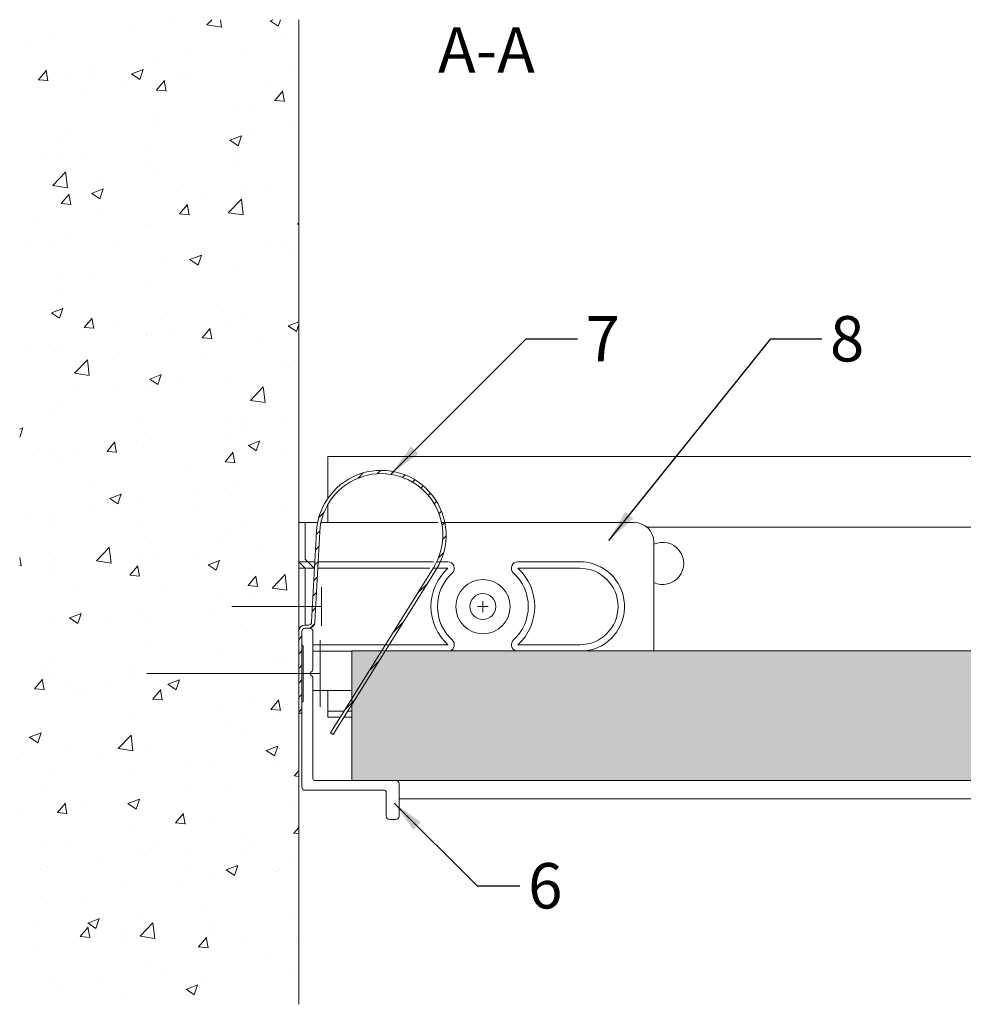
# Model space of a CAD drawing. Units: millimetres. Extents: x 2311 to 2815, y -46 to 270.
# Drawn here: x 2311 to 2457, y -46 to 106 of the extents above; entities that cross this region are included whole.
import ezdxf

# ---------------------------------------------------------------- set-up
doc = ezdxf.new("R2010")
doc.units = ezdxf.units.MM
for name, color, linetype, lineweight in [('RFN_01_DIMENSION', 7, 'CONTINUOUS', 13), ('RFN_02_TILES', 7, 'CONTINUOUS', 13), ('RFN_05_TEXT', 7, 'CONTINUOUS', 13), ('RFN_06_RFN_SYS_COMP', 1, 'CONTINUOUS', 13), ('RFN_07_1_OTHER_COMP', 4, 'CONTINUOUS', 9), ('RFN_07_2_OTHER_COMP', 9, 'CONTINUOUS', 9)]:
    doc.layers.add(name, color=color, linetype=linetype, lineweight=lineweight)
doc.layers.add('RFN_03_HATCH', color=7, linetype='CONTINUOUS', lineweight=9, true_color=0x186891)
doc.styles.get("Standard").update_dxf_attribs({"font": 'romans.shx'})
doc.dimstyles.get("Standard").update_dxf_attribs({"dimtxt": 0.18, "dimasz": 0.18, "dimexe": 0.18, "dimexo": 0.0625, "dimgap": 0.09, "dimtad": 0, "dimtih": 1, "dimtoh": 1, "dimdec": 4, "dimzin": 0, "dimdsep": 46, "dimtxsty": 'Standard', "dimcen": 0.09, "dimadec": 0, "dimazin": 0, "dimtfac": 1, "dimtdec": 4, "dimtofl": 0, "dimtmove": 0, "dimatfit": 3, "dimfxl": 1, "dimtolj": 1, "dimtzin": 0, "dimarcsym": 0})

# ---------------------------------------------------------------- blocks, each defined once
blk = doc.blocks.new('Fusion Aluprofile')
at = {"layer": 'RFN_06_RFN_SYS_COMP', "linetype": 'Continuous', "lineweight": 18}
for p, q in [((2535.25, 38.8), (2358.76, 38.8)), ((2539.02, 27.9), (2407.93, 27.9))]:
    blk.add_line(p, q, dxfattribs=at)
at = {"layer": 'RFN_06_RFN_SYS_COMP'}
for p, q in [((2358.76, 38.8), (2358.76, 32.33)), ((2358.76, 31.4), (2358.76, 28.6)), ((2358.76, 2.7), (2358.76, -1.39)), ((2358.76, -0.5), (2361.25, -0.5)), ((2358.76, -1.39), (2360.7, -1.39)), ((2361.29, -1.39), (2362.46, -1.39)), ((2361.84, -0.5), (2362.46, -0.5))]:
    blk.add_line(p, q, dxfattribs=at)
at = {"layer": 'RFN_06_RFN_SYS_COMP', "linetype": 'Continuous', "lineweight": 18}
blk.add_arc((2410.38, 22.3), 3.25, 245.0203, 114.9797, dxfattribs=at)
blk = doc.blocks.new('Wall Spring Fixt 2')
at = {"layer": 'RFN_03_HATCH'}
h = blk.add_hatch(dxfattribs=at)
h.set_pattern_fill('ANSI31', color=256, scale=0.5)
h.set_pattern_definition([(45, (-23.0177, -186.7438), (-1.122532, 1.122532), [])])
h.paths.add_polyline_path([(20.29, 9.82), (4.41, -15.63), (4.84, -15.9), (20.71, 9.56, 1.290309), (2.24, 15.38), (1.5, 1.5, -0.414214), (1, 1), (0.5, 1, 0.414214), (-0.5, 0), (-0.5, -12.6), (0, -12.6), (0, 0, -0.414214), (0.5, 0.5), (1, 0.5, 0.409651), (2, 1.48), (2.74, 15.35, -1.290309)])
at = {"layer": 'RFN_06_RFN_SYS_COMP'}
for p, q in [((1.5, 1.5), (2.24, 15.38)), ((2, 1.48), (2.74, 15.35)), ((20.29, 9.82), (4.41, -15.63)), ((20.71, 9.56), (4.84, -15.9)), ((-0.5, -12.6), (-0.5, 0)), ((0, -12.6), (0, 0)), ((0.5, 1), (1, 1)), ((0.5, 0.5), (1, 0.5)), ((-0.5, -12.6), (0, -12.6)), ((4.41, -15.63), (4.84, -15.9))]:
    blk.add_line(p, q, dxfattribs=at)
for centre, radius, start, end in [((12.23, 14.85), 10, 328.0523, 176.9484), ((12.23, 14.85), 9.5, 328.0523, 176.9484), ((0.5, 0), 1, 90, 180), ((0.5, 0), 0.5, 90, 180), ((1, 1.5), 0.5, 270, 0), ((1, 1.5), 1, 270, 359.1061)]:
    blk.add_arc(centre, radius, start, end, dxfattribs=at)
blk = doc.blocks.new('SCF_2')
at = {"layer": 'RFN_07_1_OTHER_COMP'}
for p, q in [((1.51, 5.16), (1.51, -5.12)), ((-25.19, 0), (1.51, 0))]:
    blk.add_line(p, q, dxfattribs=at)
blk = doc.blocks.new('angel bracket 2')
at = {"layer": 'RFN_06_RFN_SYS_COMP'}
for p, q in [((0, 12.95), (2.93, 12.95)), ((0, 12.95), (0, -2.98)), ((1, 12.95), (1, 7.31)), ((3.43, 12.95), (21.52, 12.95)), ((22.03, 12.95), (51.74, 12.95)), ((54.74, 9.95), (54.74, -6.85)), ((0, 6.9), (2.49, 6.9)), ((1, 5.9), (0, 6.9)), ((2.41, 5.9), (1, 7.31)), ((2.99, 6.9), (20.8, 6.9)), ((21.35, 6.9), (23, 6.9)), ((33.8, 6.9), (43.34, 6.9)), ((0, 5.9), (2.44, 5.9)), ((1, 5.9), (1, -2.85)), ((2.94, 5.9), (20.24, 5.9)), ((20.81, 5.9), (23, 5.9)), ((33.8, 5.9), (43.34, 5.9)), ((2.2, -5.9), (23, -5.9)), ((33.8, -5.9), (43.34, -5.9)), ((2.2, -6.9), (8.2, -6.9)), ((2.2, -12.95), (8.2, -12.95))]:
    blk.add_line(p, q, dxfattribs=at)
blk.add_circle((28.4, 0), 2, dxfattribs=at)
for centre, radius, start, end in [((51.74, 9.95), 3, 0, 90), ((23, 5.9), 1, 312.4811, 90), ((33.8, 5.9), 1, 90, 227.5189), ((43.34, 0), 6.9, 276.9846, 90), ((28.4, 0), 8, 132.4811, 227.5189), ((28.4, 0), 7, 132.4811, 227.5189), ((28.4, 0), 7, 312.4811, 47.5189), ((28.4, 0), 8, 312.4811, 47.5189), ((43.34, 0), 5.9, 270, 90), ((23, -5.9), 1, 288.4149, 47.5189), ((33.8, -5.9), 1, 132.4811, 251.5851)]:
    blk.add_arc(centre, radius, start, end, dxfattribs=at)
blk = doc.blocks.new('SCF')
at = {"layer": 'RFN_07_1_OTHER_COMP'}
for p, q in [((2, -3), (2, 3)), ((-11.78, 0), (2, 0))]:
    blk.add_line(p, q, dxfattribs=at)
blk = doc.blocks.new('SC')
at = {"layer": 'RFN_07_1_OTHER_COMP'}
for p, q in [((0.84, 0), (-0.84, 0)), ((0, 0.84), (0, -0.85))]:
    blk.add_line(p, q, dxfattribs=at)
blk.add_circle((0.02, -0.02), 4.19, dxfattribs=at)

msp = doc.modelspace()

# ---------------------------------------------------------------- hatches: boundary and pattern name
at = {"layer": 'RFN_03_HATCH'}
msp.add_hatch(color=256, dxfattribs=at).paths.add_polyline_path([(2362.46, 8.8), (2362.46, -11.2), (2600.7, -11.2), (2600.7, 8.8)])
at = {"layer": 'RFN_07_2_OTHER_COMP'}
h = msp.add_hatch(dxfattribs=at)
h.set_pattern_fill('AR-CONC', color=256, scale=0.1, style=0)
h.set_pattern_definition([(50, (-1904.09, 2947.18), (18.218467, -1.59391), [1.905, -20.955]), (355, (-1904.09, 2947.18), (-3.52428, 19.105664), [1.524, -16.764]), (100.451, (-1902.572, 2947.047), (14.69425, 17.51167), [1.619, -17.809]), (46.1842, (-1904.09, 2952.26), (27.1079, -4.20423), [2.8575, -31.4325]), (96.6356, (-1901.832, 2951.91), (23.74042, 24.74256), [2.4285, -26.7135]), (351.184, (-1904.09, 2952.26), (23.74046, 24.74251), [2.286, -25.146]), (21, (-1901.55, 2950.99), (15.16149, -10.22655), [1.905, -20.955]), (326, (-1901.55, 2950.99), (6.1802, 18.418797), [1.524, -16.764]), (71.4514, (-1900.287, 2950.138), (21.34165, 8.192286), [1.619, -17.809]), (37.5, (-1904.0905, 2947.18), (0.30886, 8.455504), [0, -16.5608, 0, -17.018, 0, -16.8275]), (7.5, (-1904.0905, 2947.18), (6.681966, 10.018057), [0, -9.7028, 0, -16.1798, 0, -6.4135]), (327.5, (-1909.755, 2947.18), (13.5590595, -0.572874), [0, -6.35, 0, -19.812, 0, -26.289]), (317.5, (-1912.295, 2947.18), (14.812918, 2.54265), [0, -8.255, 0, -13.1572, 0, -18.669])])
h.paths.add_polyline_path([(2311.25, -45.7), (2354.26, -45.7), (2354.26, 106.16), (2311.25, 106.16)])

# ---------------------------------------------------------------- linework, layer by layer
at = {"layer": 'RFN_02_TILES'}
msp.add_lwpolyline([(2600.7, 8.8), (2362.46, 8.8), (2362.46, -11.2), (2600.7, -11.2)], dxfattribs=at)
at = {"layer": 'RFN_06_RFN_SYS_COMP'}
msp.add_line((2369.76, -14), (2600.7, -14), dxfattribs=at)
at = {"layer": 'RFN_06_RFN_SYS_COMP', "linetype": 'Continuous', "ltscale": 50.799999}
msp.add_lwpolyline([(2354.76, 9.85), (2354.76, 11.8, -0.414214), (2355.26, 12.3), (2355.96, 12.3, -0.414214), (2356.46, 11.8), (2356.46, 5.94, -0.198912), (2356.37, 5.73), (2356.15, 5.51, 0.414214), (2356.15, 5.08), (2356.37, 4.86, -0.198912), (2356.46, 4.65), (2356.46, -10.9, 0.414214), (2356.76, -11.2), (2369.26, -11.2, -0.414214), (2369.76, -11.7), (2369.76, -16.7, -0.414214), (2369.26, -17.2), (2368.26, -17.2, -0.414214), (2367.76, -16.7), (2367.76, -13, 0.414214), (2367.46, -12.7), (2355.26, -12.7, -0.414214), (2354.76, -12.2), (2354.76, 0.75, -0.213422), (2354.86, 0.97, 0.213422), (2354.96, 1.19), (2354.96, 9.4, 0.213422), (2354.86, 9.62, -0.213422)], format="xyb", close=True, dxfattribs=at)
at = {"layer": 'RFN_07_2_OTHER_COMP'}
msp.add_line((2354.26, -45.7), (2354.26, 106.16), dxfattribs=at)

# ---------------------------------------------------------------- block references
at = {"layer": 'RFN_03_HATCH'}
for name, p in [('Wall Spring Fixt 2', (2354.76, 11.8)), ('angel bracket 2', (2354.26, 15.65)), ('SC', (2382.66, 15.65)), ('SCF', (2355.76, 15.65)), ('SCF_2', (2356.06, 5.3))]:
    msp.add_blockref(name, p, dxfattribs=at)
at = {"layer": 'RFN_06_RFN_SYS_COMP'}
msp.add_blockref('Fusion Aluprofile', (0, 0), dxfattribs=at)

# ---------------------------------------------------------------- texts
at = {"layer": 'RFN_01_DIMENSION', "char_height": 7, "attachment_point": 1}
for s, insert in [('7', (2398.49, 60.45)), ('8', (2436.17, 60.45)), ('6', (2389.63, -23.92))]:
    msp.add_mtext(s, dxfattribs=dict(at, insert=insert))
at = {"layer": 'RFN_05_TEXT', "insert": (2375.74, 105), "char_height": 7, "width": 36.6252, "attachment_point": 1}
msp.add_mtext('A-A', dxfattribs=at)

# ---------------------------------------------------------------- leaders
at = {"layer": 'RFN_01_DIMENSION', "annotation_type": 0, "has_hookline": 1, "hookline_direction": 0}
for points in [[(2368.64, 36.24), (2389.35, 56.95), (2397.24, 56.95)], [(2402.1, 25.85), (2427.03, 56.95), (2434.92, 56.95)]]:
    msp.add_leader(points, dimstyle='Standard', override={"dimscale": 2, "dimtxt": 2.5, "dimasz": 2.5, "dimexe": 1.25, "dimexo": 0.625, "dimgap": 0.625, "dimtih": 0, "dimtoh": 0, "dimdec": 2, "dimzin": 8, "dimdsep": 44, "dimcen": 2.5, "dimtdec": 2, "dimtofl": 1, "dimtolj": 0, "dimtzin": 8}, dxfattribs=at)
at = {"layer": 'RFN_01_DIMENSION', "annotation_type": 0, "has_hookline": 1, "hookline_direction": 0, "text_width": 4.33}
msp.add_leader([(2369, -14.68), (2381.76, -27.42), (2388.38, -27.42)], dimstyle='Standard', override={"dimscale": 2, "dimtxt": 2.5, "dimasz": 2.5, "dimexe": 1.25, "dimexo": 0.625, "dimgap": 0.625, "dimtih": 0, "dimtoh": 0, "dimdec": 2, "dimzin": 8, "dimdsep": 44, "dimcen": 2.5, "dimtdec": 2, "dimtofl": 1, "dimtolj": 0, "dimtzin": 8}, dxfattribs=at)

doc.saveas('drawing.dxf')
